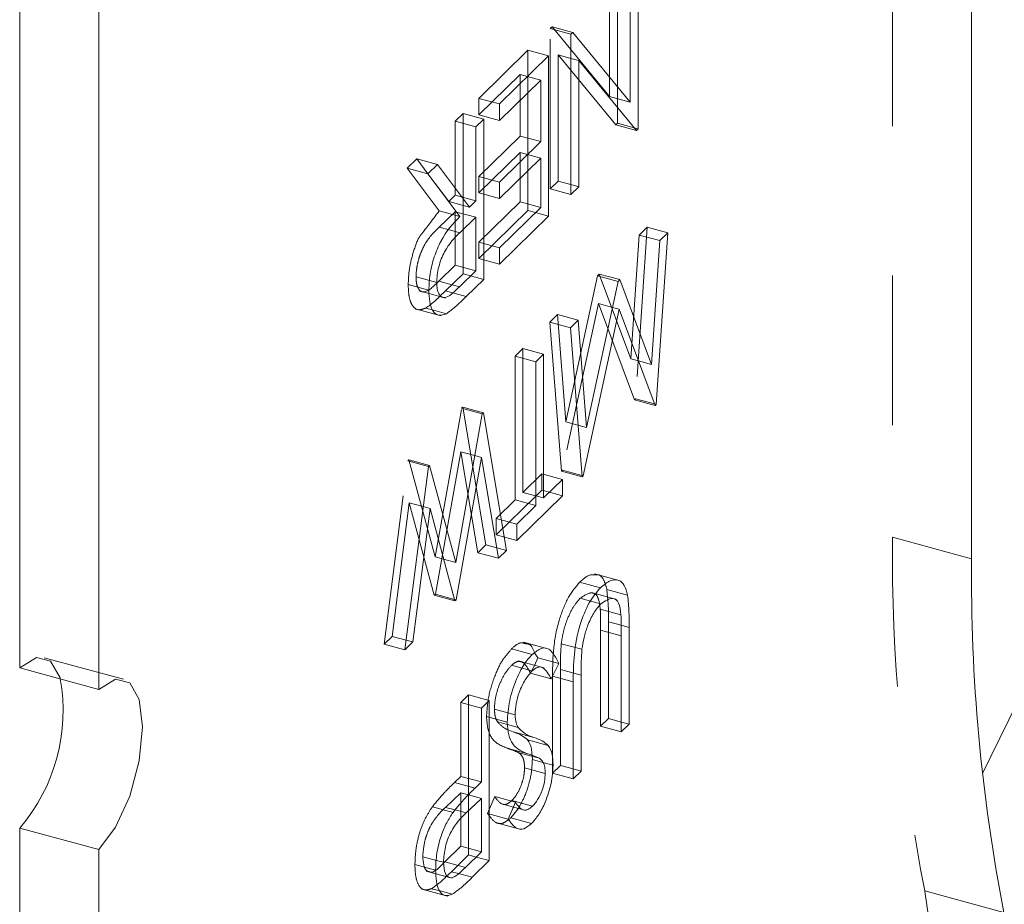
# Model space of a CAD drawing. Units: inches. Extents: x -35 to 36, y -61 to 76.
# Drawn here: x 20 to 20, y 35 to 35 of the extents above; entities that cross this region are included whole.
import ezdxf

# ---------------------------------------------------------------- set-up
doc = ezdxf.new("R2010")
doc.units = ezdxf.units.IN
doc.header["$MEASUREMENT"] = 0
doc.linetypes.add('HIDDEN', pattern=[0.075, 0.05, -0.025])

msp = doc.modelspace()

# ---------------------------------------------------------------- linework, layer by layer
at = {"color": 7, "linetype": 'Continuous', "lineweight": 5}
for p, q in [((21.46683, 37.21369), (20.34344, 34.92598)), ((19.69992, 37.02525), (19.69992, 34.99653)), ((19.75281, 37.01088), (19.75281, 34.98216)), ((20.1133, 35.46407), (20.1133, 35.35692)), ((20.10807, 35.37483), (20.10807, 35.45896)), ((20.33618, 35.4444), (20.33618, 35.06951)), ((20.06843, 35.42027), (20.06962, 35.42144)), ((20.06843, 35.31313), (20.06843, 35.42027)), ((20.06962, 35.42144), (20.10807, 35.37483)), ((20.06843, 35.40988), (20.09425, 35.37858)), ((20.02056, 35.37355), (20.05347, 35.40567)), ((20.05347, 35.40567), (20.05347, 35.29853)), ((20.06843, 35.40399), (20.07366, 35.40256)), ((20.07366, 35.40256), (20.07366, 35.31824)), ((20.1122, 35.35585), (20.07366, 35.40256)), ((20.04823, 35.38957), (20.02056, 35.36256)), ((20.03943, 35.39197), (20.04823, 35.38957)), ((20.03965, 35.39219), (20.03965, 35.3919)), ((20.04823, 35.34836), (20.04823, 35.38957)), ((20.09425, 35.37858), (20.10807, 35.37483)), ((20.09948, 35.37716), (20.09948, 35.37127)), ((20.02056, 35.36256), (20.02056, 35.37355)), ((20.00486, 35.35822), (20.01009, 35.36333)), ((20.01009, 35.36333), (20.01009, 35.25619)), ((20.00486, 35.30877), (20.00486, 35.35822)), ((20.11075, 35.35762), (20.1133, 35.35692)), ((20.1133, 35.35692), (20.1122, 35.35585)), ((20.02056, 35.32135), (20.04823, 35.34836)), ((20.04823, 35.33737), (20.02056, 35.31036)), ((20.03943, 35.33976), (20.04823, 35.33737)), ((20.03965, 35.33998), (20.03965, 35.3397)), ((20.04823, 35.30441), (20.04823, 35.33737)), ((19.9727, 35.32683), (19.97917, 35.33315)), ((19.97917, 35.33315), (20.0006, 35.30462)), ((19.99413, 35.2983), (19.9727, 35.32683)), ((19.97282, 35.32696), (19.98678, 35.30838)), ((20.02056, 35.31036), (20.02056, 35.32135)), ((20.06843, 35.31966), (20.07366, 35.31824)), ((20.07366, 35.31824), (20.06843, 35.31313)), ((19.98678, 35.30838), (20.0006, 35.30462)), ((19.99627, 35.3058), (19.99627, 35.30012)), ((20.0006, 35.30462), (20.00486, 35.30877)), ((20.02056, 35.2774), (20.04823, 35.30441)), ((19.99186, 35.30131), (20.00486, 35.29778)), ((20.00486, 35.29778), (19.99417, 35.2875)), ((20.00486, 35.26207), (20.00486, 35.29778)), ((20.05347, 35.29853), (20.02056, 35.26641)), ((20.04466, 35.30092), (20.05347, 35.29853)), ((19.98731, 35.28937), (19.99417, 35.2875)), ((20.13312, 35.28732), (20.12542, 35.17266)), ((20.12785, 35.28218), (20.13312, 35.28732)), ((20.12228, 35.19947), (20.12785, 35.28218)), ((20.02056, 35.26641), (20.02056, 35.2774)), ((19.99392, 35.25139), (20.00486, 35.26207)), ((20.00128, 35.25858), (20.01009, 35.25619)), ((20.01009, 35.25619), (19.99842, 35.24479)), ((20.0789, 35.1573), (20.09996, 35.25495)), ((20.09996, 35.25495), (20.10114, 35.2561)), ((20.10114, 35.2561), (20.12228, 35.19947)), ((19.97361, 35.24675), (19.98446, 35.2438)), ((19.9885, 35.24749), (19.99842, 35.24479)), ((19.97582, 35.2359), (19.9852, 35.23335)), ((20.10059, 35.23634), (20.07656, 35.12497)), ((20.0962, 35.23753), (20.10059, 35.23634)), ((20.12467, 35.17193), (20.10059, 35.23634)), ((20.06805, 35.22381), (20.07331, 35.22895)), ((20.07331, 35.22895), (20.0789, 35.1573)), ((20.0758, 35.12423), (20.06805, 35.22381)), ((20.04487, 35.20118), (20.0501, 35.20629)), ((20.0501, 35.20629), (20.0501, 35.11014)), ((20.04487, 35.10503), (20.04487, 35.20118)), ((20.11348, 35.20186), (20.12228, 35.19947)), ((20.12428, 35.17297), (20.12542, 35.17266)), ((20.12542, 35.17266), (20.12467, 35.17193)), ((19.99139, 35.06704), (20.00916, 35.16633)), ((20.00916, 35.16633), (20.0099, 35.16706)), ((20.0099, 35.16706), (20.02542, 35.07506)), ((20.0731, 35.15888), (20.0789, 35.1573)), ((20.0086, 35.13722), (19.99162, 35.04206)), ((20.00416, 35.13842), (20.0086, 35.13722)), ((20.02001, 35.06978), (20.0086, 35.13722)), ((19.95736, 35.00863), (19.97309, 35.13113)), ((19.97309, 35.13113), (19.97384, 35.13186)), ((19.97384, 35.13186), (19.99139, 35.06704)), ((20.0501, 35.11014), (20.06282, 35.12255)), ((20.06282, 35.12255), (20.06282, 35.11156)), ((20.07573, 35.1252), (20.07656, 35.12497)), ((20.07656, 35.12497), (20.0758, 35.12423)), ((20.05401, 35.11395), (20.06282, 35.11156)), ((20.06282, 35.11156), (20.03215, 35.08163)), ((20.04487, 35.11156), (20.0501, 35.11014)), ((20.04509, 35.1115), (20.04487, 35.11128)), ((19.97419, 35.1031), (19.96272, 35.01385)), ((19.96965, 35.10433), (19.97419, 35.1031)), ((19.99086, 35.04132), (19.97419, 35.1031)), ((20.03215, 35.09262), (20.04487, 35.10503)), ((20.03215, 35.08163), (20.03215, 35.09262)), ((20.01882, 35.07685), (20.02542, 35.07506)), ((20.02542, 35.07506), (20.02001, 35.06978)), ((19.98332, 35.06924), (19.99139, 35.06704)), ((20.09246, 35.04894), (20.09285, 35.0439)), ((20.09246, 35.04894), (20.10628, 35.04518)), ((19.99058, 35.04234), (19.99162, 35.04206)), ((19.99162, 35.04206), (19.99086, 35.04132)), ((20.08151, 35.04114), (20.08834, 35.03928)), ((20.0988, 35.04229), (20.08706, 35.04548)), ((20.10205, 35.02505), (20.10732, 35.02362)), ((20.10732, 35.02362), (20.10732, 34.95891)), ((19.95819, 35.01508), (19.96272, 35.01385)), ((20.10208, 34.9538), (20.10208, 35.01799)), ((19.96272, 35.01385), (19.95736, 35.00863)), ((20.04638, 35.00315), (20.044, 34.99819)), ((20.04415, 35.00657), (20.04638, 35.00315)), ((20.04638, 35.00315), (20.0602, 34.99939)), ((19.75281, 34.98216), (19.69992, 34.99653)), ((20.03581, 34.99631), (20.04246, 34.9945)), ((20.05041, 34.99646), (20.0404, 34.99918)), ((20.0602, 34.99939), (20.05527, 34.98915)), ((20.07516, 34.99171), (20.07516, 34.92752)), ((20.06992, 34.92241), (20.06992, 34.98712)), ((20.0086, 34.96969), (20.01383, 34.9748)), ((20.0086, 34.92024), (20.0086, 34.96969)), ((20.01383, 34.9748), (20.01383, 34.86766)), ((20.02598, 34.95865), (20.03312, 34.95671)), ((20.02641, 34.95509), (20.02982, 34.95365)), ((20.10732, 34.95891), (20.10208, 34.9538)), ((20.10209, 34.96033), (20.10732, 34.95891)), ((20.02982, 34.95365), (20.04364, 34.9499)), ((20.03938, 34.9484), (20.0532, 34.94465)), ((20.04969, 34.93336), (20.05646, 34.93152)), ((20.06993, 34.92894), (20.07516, 34.92752)), ((20.07516, 34.92752), (20.06992, 34.92241)), ((20.00442, 34.91617), (20.0086, 34.92024)), ((20.0086, 34.90925), (19.99838, 34.89952)), ((19.9999, 34.91161), (20.0086, 34.90925)), ((20.00001, 34.91172), (20.00001, 34.91158)), ((20.0086, 34.87353), (20.0086, 34.90925)), ((20.02655, 34.89545), (20.03128, 34.90666)), ((20.0299, 34.9034), (20.0385, 34.90107)), ((19.99096, 34.90153), (19.99838, 34.89952)), ((20.03306, 34.90224), (20.02827, 34.89624)), ((20.02827, 34.89624), (20.04209, 34.89249)), ((19.69992, 34.88939), (19.75281, 34.87501)), ((19.69992, 34.88939), (19.69992, 34.5145)), ((19.75281, 34.87501), (19.75281, 34.50012)), ((19.99793, 34.86312), (20.0086, 34.87353)), ((20.00502, 34.87005), (20.01383, 34.86766)), ((19.97843, 34.8678), (19.98317, 34.86651)), ((20.01383, 34.86766), (20.00239, 34.85649)), ((19.9781, 34.85882), (19.98892, 34.85588)), ((19.99235, 34.85922), (20.00239, 34.85649)), ((19.98088, 34.84737), (19.9891, 34.84513))]:
    msp.add_line(p, q, dxfattribs=at)
at = {"color": 7, "linetype": 'HIDDEN', "lineweight": 5}
for p, q in [((20.09425, 35.37858), (20.09425, 35.46272)), ((20.09948, 35.46783), (20.09948, 35.37716)), ((20.28329, 35.45877), (20.28329, 35.08388)), ((20.05461, 35.42403), (20.0558, 35.42519)), ((20.05461, 35.42403), (20.06843, 35.42027)), ((20.05461, 35.31688), (20.05461, 35.42403)), ((20.0558, 35.42519), (20.06843, 35.40988)), ((20.0558, 35.42519), (20.06962, 35.42144)), ((20.00674, 35.37731), (20.03965, 35.40943)), ((20.03965, 35.40943), (20.03965, 35.39219)), ((20.03965, 35.40943), (20.05347, 35.40567)), ((20.09839, 35.35961), (20.05985, 35.40632)), ((20.05985, 35.40632), (20.05985, 35.32199)), ((20.05985, 35.40632), (20.06843, 35.40399)), ((20.03442, 35.39333), (20.00674, 35.36632)), ((20.03442, 35.35212), (20.03442, 35.39333)), ((20.03442, 35.39333), (20.03943, 35.39197)), ((20.03965, 35.3919), (20.03965, 35.33998)), ((20.00674, 35.37731), (20.02056, 35.37355)), ((20.00674, 35.36632), (20.00674, 35.37731)), ((20.09948, 35.37127), (20.09948, 35.36068)), ((19.99104, 35.36198), (19.99627, 35.36709)), ((19.99627, 35.36709), (19.99627, 35.3058)), ((19.99627, 35.36709), (20.01009, 35.36333)), ((20.00674, 35.36632), (20.02056, 35.36256)), ((19.99104, 35.31253), (19.99104, 35.36198)), ((19.99104, 35.36198), (20.00486, 35.35822)), ((20.09948, 35.36068), (20.09839, 35.35961)), ((20.09839, 35.35961), (20.1122, 35.35585)), ((20.09948, 35.36068), (20.11075, 35.35762)), ((20.00674, 35.32511), (20.03442, 35.35212)), ((20.03442, 35.35212), (20.04823, 35.34836)), ((19.95888, 35.33059), (19.96535, 35.33691)), ((19.96535, 35.33691), (19.97282, 35.32696)), ((19.96535, 35.33691), (19.97917, 35.33315)), ((20.03442, 35.34113), (20.00674, 35.31412)), ((20.03442, 35.30816), (20.03442, 35.34113)), ((20.03442, 35.34113), (20.03943, 35.33976)), ((20.03965, 35.3397), (20.03965, 35.30228)), ((19.95888, 35.33059), (19.9727, 35.32683)), ((19.98031, 35.30206), (19.95888, 35.33059)), ((20.00674, 35.31412), (20.00674, 35.32511)), ((20.00674, 35.32511), (20.02056, 35.32135)), ((20.05985, 35.32199), (20.05461, 35.31688)), ((20.05985, 35.32199), (20.06843, 35.31966)), ((19.98678, 35.30838), (19.99104, 35.31253)), ((19.99104, 35.31253), (20.00486, 35.30877)), ((20.00674, 35.31412), (20.02056, 35.31036)), ((20.05461, 35.31688), (20.06843, 35.31313)), ((20.00674, 35.28115), (20.03442, 35.30816)), ((20.03442, 35.30816), (20.04823, 35.30441)), ((19.98031, 35.30206), (19.99413, 35.2983)), ((19.99104, 35.30154), (19.98036, 35.29126)), ((19.99104, 35.26582), (19.99104, 35.30154)), ((19.99104, 35.30154), (19.99186, 35.30131)), ((19.99627, 35.30012), (19.99627, 35.25994)), ((20.03965, 35.30228), (20.00674, 35.27016)), ((20.03965, 35.30228), (20.04466, 35.30092)), ((19.98036, 35.29126), (19.98731, 35.28937)), ((20.1193, 35.29108), (20.1116, 35.17641)), ((20.11403, 35.28593), (20.1193, 35.29108)), ((20.1193, 35.29108), (20.13312, 35.28732)), ((20.10846, 35.20323), (20.11403, 35.28593)), ((20.11403, 35.28593), (20.12785, 35.28218)), ((20.00674, 35.27016), (20.00674, 35.28115)), ((20.00674, 35.28115), (20.02056, 35.2774)), ((19.9801, 35.25515), (19.99104, 35.26582)), ((19.99104, 35.26582), (20.00486, 35.26207)), ((20.00674, 35.27016), (20.02056, 35.26641)), ((19.96486, 35.25792), (19.97868, 35.25416)), ((19.99627, 35.25994), (19.9846, 35.24855)), ((19.99627, 35.25994), (20.00128, 35.25858)), ((20.06508, 35.16106), (20.08614, 35.25871)), ((20.08614, 35.25871), (20.08732, 35.25986)), ((20.08614, 35.25871), (20.09996, 35.25495)), ((20.08732, 35.25986), (20.10846, 35.20323)), ((20.08732, 35.25986), (20.10114, 35.2561)), ((19.95963, 35.25282), (19.97344, 35.24907)), ((19.9801, 35.25515), (19.99392, 35.25139)), ((19.96718, 35.24849), (19.97361, 35.24675)), ((19.9846, 35.24855), (19.98064, 35.24484)), ((19.9846, 35.24855), (19.9885, 35.24749)), ((20.08677, 35.24009), (20.06274, 35.12873)), ((20.11086, 35.17568), (20.08677, 35.24009)), ((20.08677, 35.24009), (20.0962, 35.23753)), ((19.96433, 35.23653), (19.98161, 35.23184)), ((19.97138, 35.2371), (19.97582, 35.2359)), ((20.05424, 35.22757), (20.05949, 35.2327)), ((20.05949, 35.2327), (20.06508, 35.16106)), ((20.05949, 35.2327), (20.07331, 35.22895)), ((20.05424, 35.22757), (20.06805, 35.22381)), ((20.06198, 35.12798), (20.05424, 35.22757)), ((20.03105, 35.20494), (20.03629, 35.21005)), ((20.03629, 35.21005), (20.03629, 35.11389)), ((20.03629, 35.21005), (20.0501, 35.20629)), ((20.03105, 35.10878), (20.03105, 35.20494)), ((20.03105, 35.20494), (20.04487, 35.20118)), ((20.10846, 35.20323), (20.11348, 35.20186)), ((20.1116, 35.17641), (20.11086, 35.17568)), ((20.11086, 35.17568), (20.12467, 35.17193)), ((20.1116, 35.17641), (20.12428, 35.17297)), ((19.97758, 35.0708), (19.99534, 35.17008)), ((19.99534, 35.17008), (19.99609, 35.17081)), ((19.99534, 35.17008), (20.00916, 35.16633)), ((19.99609, 35.17081), (20.01161, 35.07881)), ((19.99609, 35.17081), (20.0099, 35.16706)), ((20.06508, 35.16106), (20.0731, 35.15888)), ((19.99478, 35.14097), (19.9778, 35.04582)), ((20.00619, 35.07353), (19.99478, 35.14097)), ((19.99478, 35.14097), (20.00416, 35.13842)), ((19.94355, 35.01239), (19.95927, 35.13488)), ((19.95927, 35.13488), (19.96002, 35.13561)), ((19.95927, 35.13488), (19.97309, 35.13113)), ((19.96002, 35.13561), (19.97758, 35.0708)), ((19.96002, 35.13561), (19.97384, 35.13186)), ((20.03629, 35.11389), (20.049, 35.1263)), ((20.049, 35.1263), (20.049, 35.11531)), ((20.049, 35.1263), (20.06282, 35.12255)), ((20.06274, 35.12873), (20.06198, 35.12798)), ((20.06198, 35.12798), (20.0758, 35.12423)), ((20.06274, 35.12873), (20.07573, 35.1252)), ((20.03629, 35.11389), (20.04487, 35.11156)), ((20.049, 35.11531), (20.04509, 35.1115)), ((20.049, 35.11531), (20.05401, 35.11395)), ((19.96037, 35.10685), (19.9489, 35.01761)), ((19.97704, 35.04508), (19.96037, 35.10685)), ((19.96037, 35.10685), (19.96965, 35.10433)), ((20.04487, 35.11128), (20.01834, 35.08538)), ((20.01834, 35.09637), (20.03105, 35.10878)), ((20.03105, 35.10878), (20.04487, 35.10503)), ((20.01834, 35.08538), (20.01834, 35.09637)), ((20.01834, 35.09637), (20.03215, 35.09262)), ((20.01834, 35.08538), (20.03215, 35.08163)), ((20.33618, 35.06951), (20.28329, 35.08388)), ((20.01161, 35.07881), (20.00619, 35.07353)), ((20.01161, 35.07881), (20.01882, 35.07685)), ((19.97758, 35.0708), (19.98332, 35.06924)), ((20.00619, 35.07353), (20.02001, 35.06978)), ((20.10133, 35.05479), (20.08406, 35.05948)), ((20.07423, 35.05374), (20.08805, 35.04999)), ((19.9778, 35.04582), (19.97704, 35.04508)), ((19.97704, 35.04508), (19.99086, 35.04132)), ((19.9778, 35.04582), (19.99058, 35.04234)), ((20.07452, 35.04304), (20.08151, 35.04114)), ((20.08706, 35.04548), (20.08153, 35.04698)), ((20.08803, 35.03577), (20.10185, 35.03201)), ((20.08827, 34.95755), (20.08827, 35.02175)), ((20.08827, 35.02175), (20.10208, 35.01799)), ((20.0935, 35.02737), (20.0935, 34.96266)), ((20.0935, 35.02737), (20.10205, 35.02505)), ((19.9489, 35.01761), (19.94355, 35.01239)), ((19.9489, 35.01761), (19.95819, 35.01508)), ((19.94355, 35.01239), (19.95736, 35.00863)), ((20.02864, 35.00925), (20.04246, 35.00549)), ((20.05393, 35.00911), (20.03666, 35.0138)), ((20.06194, 35.01268), (20.07576, 35.00893)), ((19.7692, 34.9889), (19.71631, 35.00327)), ((20.0404, 34.99918), (20.03313, 35.00115)), ((20.02864, 34.99826), (20.03581, 34.99631)), ((20.044, 34.99819), (20.04145, 34.99291)), ((20.06134, 34.99547), (20.06134, 34.93127)), ((20.06134, 34.99547), (20.07516, 34.99171)), ((20.04145, 34.99291), (20.05527, 34.98915)), ((20.05611, 34.92616), (20.05611, 34.99088)), ((20.05611, 34.99088), (20.06992, 34.98712)), ((19.99478, 34.97344), (20.00001, 34.97855)), ((20.00001, 34.97855), (20.00001, 34.91172)), ((20.00001, 34.97855), (20.01383, 34.9748)), ((19.99478, 34.92399), (19.99478, 34.97344)), ((19.99478, 34.97344), (20.0086, 34.96969)), ((20.01721, 34.96894), (20.03103, 34.96519)), ((20.01198, 34.96399), (20.0258, 34.96023)), ((20.0935, 34.96266), (20.08827, 34.95755)), ((20.0935, 34.96266), (20.10209, 34.96033)), ((20.01931, 34.96047), (20.02598, 34.95865)), ((20.08827, 34.95755), (20.10208, 34.9538)), ((20.02572, 34.94282), (20.03954, 34.93906)), ((20.03356, 34.93981), (20.04738, 34.93606)), ((20.04238, 34.93811), (20.04264, 34.93528)), ((20.03741, 34.92972), (20.05123, 34.92596)), ((20.04264, 34.93528), (20.04969, 34.93336)), ((20.06134, 34.93127), (20.05611, 34.92616)), ((20.06134, 34.93127), (20.06993, 34.92894)), ((19.99061, 34.91992), (19.99478, 34.92399)), ((19.99478, 34.92399), (20.0086, 34.92024)), ((20.05611, 34.92616), (20.06992, 34.92241)), ((19.99061, 34.91992), (20.00442, 34.91617)), ((19.99478, 34.913), (19.98456, 34.90327)), ((19.99478, 34.87729), (19.99478, 34.913)), ((19.99478, 34.913), (19.9999, 34.91161)), ((20.00001, 34.91158), (20.00001, 34.87141)), ((20.01273, 34.89921), (20.01746, 34.91042)), ((20.01746, 34.91042), (20.03128, 34.90666)), ((19.97575, 34.90366), (19.98957, 34.89991)), ((19.98456, 34.90327), (19.99096, 34.90153)), ((20.02123, 34.90576), (20.0299, 34.9034)), ((20.02885, 34.9078), (20.04267, 34.90405)), ((20.01273, 34.89921), (20.02655, 34.89545)), ((20.01786, 34.89309), (20.03513, 34.88839)), ((19.98411, 34.86687), (19.99478, 34.87729)), ((19.99478, 34.87729), (20.0086, 34.87353)), ((19.96935, 34.87026), (19.97843, 34.8678)), ((20.00001, 34.87141), (19.98857, 34.86025)), ((20.00001, 34.87141), (20.00502, 34.87005)), ((19.96411, 34.86511), (19.97793, 34.86136)), ((19.98411, 34.86687), (19.99793, 34.86312)), ((19.97165, 34.86058), (19.9781, 34.85882)), ((19.98857, 34.86025), (19.98503, 34.85694)), ((19.98857, 34.86025), (19.99235, 34.85922)), ((19.97906, 34.85174), (19.97528, 34.84889)), ((19.96877, 34.84854), (19.98604, 34.84384)), ((19.97528, 34.84889), (19.98088, 34.84737)), ((20.30485, 34.8474), (20.35774, 34.83302)), ((20.30485, 33.05946), (20.30485, 34.8474))]:
    msp.add_line(p, q, dxfattribs=at)
at = {"color": 7, "linetype": 'HIDDEN', "lineweight": 5, "flags": 128}
msp.add_lwpolyline([(19.72704, 34.98916), (19.72687, 34.98977), (19.72055, 35.00097), (19.71108, 35.00335), (19.69992, 34.99653)], dxfattribs=at)
at = {"color": 7, "linetype": 'Continuous', "lineweight": 5, "flags": 128}
msp.add_lwpolyline([(19.75281, 34.87501), (19.76397, 34.88999), (19.77344, 34.91083), (19.77976, 34.93438), (19.78198, 34.95706), (19.77976, 34.97539), (19.77344, 34.9866), (19.76397, 34.98897), (19.75281, 34.98216)], dxfattribs=at)
at = {"color": 7, "linetype": 'HIDDEN', "lineweight": 5}
msp.add_arc((21.46766, 35.07264), 1.18442, 179.4561, 190.9628, dxfattribs=at)
at = {"color": 7, "linetype": 'Continuous', "lineweight": 5}
for centre, radius, start, end in [((21.52055, 35.05827), 1.18442, 179.4561, 190.9628), ((19.60858, 34.96778), 0.12038, 319.36197, 10.22816)]:
    msp.add_arc(centre, radius, start, end, dxfattribs=at)
at = {"color": 7, "linetype": 'HIDDEN', "lineweight": 5}
for points, knots in [([(19.95963, 35.25282), (19.95977, 35.25639), (19.96007, 35.2635), (19.96303, 35.27499), (19.96612, 35.28364), (19.97223, 35.2912), (19.97644, 35.29685), (19.98031, 35.30206)], [0, 0, 0, 0, 0.18718, 0.373992, 0.560941, 0.595833, 1, 1, 1, 1]), ([(19.98036, 35.29126), (19.97678, 35.28776), (19.97229, 35.28338), (19.96785, 35.27378), (19.96617, 35.26842), (19.96506, 35.26291), (19.96493, 35.25958), (19.96486, 35.25792)], [0, 0, 0, 0, 0.498705, 0.624183, 0.749511, 0.874835, 1, 1, 1, 1]), ([(19.96486, 35.25792), (19.96492, 35.25641), (19.96505, 35.25339), (19.9662, 35.25022), (19.96786, 35.24823), (19.97217, 35.24718), (19.97658, 35.25161), (19.9801, 35.25515)], [0, 0, 0, 0, 0.125448, 0.250818, 0.37601, 0.501397, 1, 1, 1, 1]), ([(19.97138, 35.2371), (19.96955, 35.23643), (19.96589, 35.2351), (19.96204, 35.23855), (19.95991, 35.24479), (19.95972, 35.25014), (19.95963, 35.25282)], [0, 0, 0, 0, 0.279849, 0.559446, 0.779565, 1, 1, 1, 1]), ([(20.07423, 35.05374), (20.07648, 35.05579), (20.08062, 35.05955), (20.08435, 35.05849), (20.08791, 35.05893), (20.0905, 35.0558), (20.09181, 35.05122), (20.09246, 35.04894)], [0, 0, 0, 0, 0.280232, 0.515803, 0.559896, 0.780006, 1, 1, 1, 1]), ([(20.05611, 34.99088), (20.05615, 34.99689), (20.05625, 35.00885), (20.05978, 35.02811), (20.06657, 35.04473), (20.07168, 35.05074), (20.07423, 35.05374)], [0, 0, 0, 0, 0.2816232, 0.5601403, 0.780085, 1, 1, 1, 1]), ([(20.07452, 35.04304), (20.07292, 35.04115), (20.0697, 35.03736), (20.06581, 35.02904), (20.06315, 35.0205), (20.06234, 35.01529), (20.06194, 35.01268)], [0, 0, 0, 0, 0.279762, 0.559411, 0.779582, 1, 1, 1, 1]), ([(20.08803, 35.03577), (20.08766, 35.03868), (20.08692, 35.0445), (20.08193, 35.04808), (20.07733, 35.04495), (20.07452, 35.04304)], [0, 0, 0, 0, 0.280901, 0.560788, 1, 1, 1, 1]), ([(20.09285, 35.0439), (20.09306, 35.04172), (20.09354, 35.0365), (20.09351, 35.03073), (20.0935, 35.02737)], [0, 0, 0, 0, 0.419784, 1, 1, 1, 1]), ([(20.08827, 35.02175), (20.08827, 35.02442), (20.08828, 35.02918), (20.08811, 35.03376), (20.08803, 35.03577)], [0, 0, 0, 0, 0.5597566, 1, 1, 1, 1]), ([(20.01198, 34.96399), (20.0123, 34.9687), (20.01295, 34.97815), (20.01766, 34.99181), (20.02159, 35.00049), (20.0253, 35.00497), (20.02713, 35.00732), (20.02864, 35.00925)], [0, 0, 0, 0, 0.279154, 0.5591, 0.779464, 0.818198, 1, 1, 1, 1]), ([(20.02864, 35.00925), (20.03086, 35.01118), (20.0344, 35.01427), (20.03781, 35.01255), (20.04164, 35.01264), (20.04311, 35.00909), (20.04415, 35.00657)], [0, 0, 0, 0, 0.335006, 0.535766, 0.669851, 1, 1, 1, 1]), ([(20.06194, 35.01268), (20.06172, 35.00938), (20.06132, 35.00347), (20.06134, 34.99792), (20.06134, 34.99547)], [0, 0, 0, 0, 0.55964, 1, 1, 1, 1]), ([(20.02864, 34.99826), (20.02708, 34.99643), (20.02395, 34.99278), (20.02011, 34.98474), (20.01768, 34.97618), (20.01737, 34.97135), (20.01721, 34.96894)], [0, 0, 0, 0, 0.280166, 0.559952, 0.780145, 1, 1, 1, 1]), ([(20.04145, 34.99291), (20.03972, 34.99611), (20.0373, 35.00057), (20.03236, 35.00117), (20.02988, 34.99923), (20.02864, 34.99826)], [0, 0, 0, 0, 0.559335, 0.779757, 1, 1, 1, 1]), ([(20.01721, 34.96894), (20.01736, 34.96695), (20.01762, 34.96339), (20.01879, 34.96136), (20.01931, 34.96047)], [0, 0, 0, 0, 0.558811, 1, 1, 1, 1]), ([(20.02572, 34.94282), (20.02207, 34.94423), (20.01697, 34.94619), (20.01263, 34.95485), (20.0122, 34.96094), (20.01198, 34.96399)], [0, 0, 0, 0, 0.560189, 0.780333, 1, 1, 1, 1]), ([(20.01931, 34.96047), (20.02108, 34.9586), (20.02327, 34.95629), (20.0259, 34.95528), (20.02641, 34.95509)], [0, 0, 0, 0, 0.80465, 1, 1, 1, 1]), ([(20.03356, 34.93981), (20.03212, 34.94046), (20.02955, 34.94161), (20.02689, 34.94245), (20.02572, 34.94282)], [0, 0, 0, 0, 0.559985, 1, 1, 1, 1]), ([(20.03741, 34.92972), (20.03734, 34.93114), (20.0372, 34.934), (20.03594, 34.9377), (20.03446, 34.93901), (20.03356, 34.93981)], [0, 0, 0, 0, 0.279689, 0.559772, 1, 1, 1, 1]), ([(20.02885, 34.9078), (20.03004, 34.90913), (20.0324, 34.91178), (20.03526, 34.91788), (20.03712, 34.9243), (20.03731, 34.92791), (20.03741, 34.92972)], [0, 0, 0, 0, 0.280345, 0.559876, 0.779936, 1, 1, 1, 1]), ([(20.04264, 34.93528), (20.04239, 34.93124), (20.04187, 34.92318), (20.03794, 34.9108), (20.03455, 34.90486), (20.03306, 34.90224)], [0, 0, 0, 0, 0.358592, 0.717011, 1, 1, 1, 1]), ([(19.97575, 34.90366), (19.97851, 34.90699), (19.98345, 34.91295), (19.98842, 34.91779), (19.99061, 34.91992)], [0, 0, 0, 0, 0.5596803, 1, 1, 1, 1]), ([(20.01746, 34.91042), (20.01911, 34.90813), (20.0214, 34.90494), (20.02572, 34.90519), (20.02781, 34.90693), (20.02885, 34.9078)], [0, 0, 0, 0, 0.559746, 0.779864, 1, 1, 1, 1]), ([(19.96411, 34.86511), (19.96425, 34.86878), (19.96453, 34.87611), (19.96745, 34.88756), (19.97143, 34.89698), (19.97431, 34.90143), (19.97575, 34.90366)], [0, 0, 0, 0, 0.280138, 0.559332, 0.779467, 1, 1, 1, 1]), ([(19.98456, 34.90327), (19.98102, 34.89981), (19.97658, 34.89547), (19.97225, 34.88595), (19.97001, 34.87883), (19.96961, 34.87369), (19.96935, 34.87026)], [0, 0, 0, 0, 0.4996879, 0.6252604, 0.7510129, 1, 1, 1, 1]), ([(20.02827, 34.89624), (20.02647, 34.8948), (20.02288, 34.89193), (20.01725, 34.89274), (20.01444, 34.89675), (20.01273, 34.89921)], [0, 0, 0, 0, 0.279772, 0.559486, 1, 1, 1, 1]), ([(19.96935, 34.87026), (19.96962, 34.86749), (19.97003, 34.8633), (19.9719, 34.86061), (19.97332, 34.86037), (19.97661, 34.85885), (19.98055, 34.86306), (19.98411, 34.86687)], [0, 0, 0, 0, 0.248966, 0.374761, 0.448439, 0.500488, 1, 1, 1, 1]), ([(19.97528, 34.84889), (19.97351, 34.84834), (19.96997, 34.84723), (19.9663, 34.85088), (19.96437, 34.85724), (19.9642, 34.86249), (19.96411, 34.86511)], [0, 0, 0, 0, 0.27971, 0.559239, 0.779439, 1, 1, 1, 1]), ([(20.30485, 34.8474), (20.30792, 34.82719), (20.31176, 34.80188), (20.3111, 34.77577), (20.31081, 34.7691), (20.31069, 34.76744), (20.31067, 34.76699), (20.31066, 34.76688), (20.31066, 34.76683), (20.30769, 34.76124), (20.30847, 34.73177), (20.29545, 34.70778), (20.28684, 34.6919)], [0, 0, 0, 0, 0.373325, 0.467433, 0.491294, 0.497426, 0.499032, 0.499485, 0.499647, 0.499694, 0.668948, 1, 1, 1, 1])]:
    msp.add_open_spline(points, degree=3, knots=knots, dxfattribs=at)
at = {"color": 7, "linetype": 'Continuous', "lineweight": 5}
for points, knots in [([(19.97344, 35.24907), (19.9736, 35.25261), (19.9739, 35.25968), (19.97679, 35.2715), (19.98336, 35.28692), (19.98969, 35.29361), (19.99413, 35.2983)], [0, 0, 0, 0, 0.1871798, 0.3739925, 0.5609407, 1, 1, 1, 1]), ([(19.99417, 35.2875), (19.99059, 35.284), (19.98611, 35.27962), (19.98167, 35.27002), (19.97999, 35.26466), (19.97888, 35.25915), (19.97874, 35.25583), (19.97868, 35.25416)], [0, 0, 0, 0, 0.498705, 0.624183, 0.749511, 0.874835, 1, 1, 1, 1]), ([(19.97868, 35.25416), (19.97874, 35.25265), (19.97887, 35.24964), (19.98002, 35.24647), (19.98167, 35.24448), (19.98599, 35.24342), (19.9904, 35.24785), (19.99392, 35.25139)], [0, 0, 0, 0, 0.125448, 0.250818, 0.37601, 0.501397, 1, 1, 1, 1]), ([(19.98064, 35.24484), (19.97948, 35.24372), (19.97638, 35.24072), (19.97331, 35.2385), (19.97138, 35.2371)], [0, 0, 0, 0, 0.372887, 1, 1, 1, 1]), ([(19.9852, 35.23335), (19.98337, 35.23268), (19.97971, 35.23134), (19.97586, 35.2348), (19.97373, 35.24103), (19.97354, 35.24639), (19.97344, 35.24907)], [0, 0, 0, 0, 0.279849, 0.559446, 0.779565, 1, 1, 1, 1]), ([(19.99842, 35.24479), (19.99594, 35.24236), (19.99151, 35.23801), (19.98713, 35.23477), (19.9852, 35.23335)], [0, 0, 0, 0, 0.560232, 1, 1, 1, 1]), ([(20.08805, 35.04999), (20.09027, 35.05188), (20.09469, 35.05565), (20.10026, 35.05573), (20.10437, 35.05227), (20.10564, 35.04754), (20.10628, 35.04518)], [0, 0, 0, 0, 0.2802325, 0.5598959, 0.7800057, 1, 1, 1, 1]), ([(20.06992, 34.98712), (20.06997, 34.99313), (20.07007, 35.0051), (20.0736, 35.02436), (20.08039, 35.04097), (20.08549, 35.04698), (20.08805, 35.04999)], [0, 0, 0, 0, 0.2816232, 0.5601403, 0.780085, 1, 1, 1, 1]), ([(20.10185, 35.03201), (20.10148, 35.03493), (20.10074, 35.04074), (20.09575, 35.04433), (20.09115, 35.0412), (20.08834, 35.03928)], [0, 0, 0, 0, 0.280901, 0.560788, 1, 1, 1, 1]), ([(20.10628, 35.04518), (20.10665, 35.04136), (20.10732, 35.03453), (20.10732, 35.02696), (20.10732, 35.02362)], [0, 0, 0, 0, 0.559466, 1, 1, 1, 1]), ([(20.08834, 35.03928), (20.08673, 35.03739), (20.08352, 35.03361), (20.07963, 35.02529), (20.07697, 35.01674), (20.07616, 35.01153), (20.07576, 35.00893)], [0, 0, 0, 0, 0.279762, 0.559411, 0.779582, 1, 1, 1, 1]), ([(20.10208, 35.01799), (20.10209, 35.02066), (20.1021, 35.02542), (20.10193, 35.03), (20.10185, 35.03201)], [0, 0, 0, 0, 0.5597566, 1, 1, 1, 1]), ([(20.04246, 35.00549), (20.04462, 35.0072), (20.04894, 35.01062), (20.05559, 35.00904), (20.05845, 35.00305), (20.0602, 34.99939)], [0, 0, 0, 0, 0.279904, 0.559675, 1, 1, 1, 1]), ([(20.07576, 35.00893), (20.07553, 35.00562), (20.07514, 34.99971), (20.07515, 34.99416), (20.07516, 34.99171)], [0, 0, 0, 0, 0.55964, 1, 1, 1, 1]), ([(20.0258, 34.96023), (20.02612, 34.96493), (20.02678, 34.97435), (20.03145, 34.98822), (20.03683, 34.99917), (20.04058, 35.00338), (20.04246, 35.00549)], [0, 0, 0, 0, 0.279154, 0.5591, 0.779464, 1, 1, 1, 1]), ([(20.05527, 34.98915), (20.05354, 34.99235), (20.05112, 34.99682), (20.04618, 34.99741), (20.0437, 34.99547), (20.04246, 34.9945)], [0, 0, 0, 0, 0.559335, 0.779757, 1, 1, 1, 1]), ([(20.04246, 34.9945), (20.0409, 34.99267), (20.03777, 34.98902), (20.03393, 34.98098), (20.03149, 34.97243), (20.03119, 34.9676), (20.03103, 34.96519)], [0, 0, 0, 0, 0.280166, 0.559952, 0.780145, 1, 1, 1, 1]), ([(20.03103, 34.96519), (20.03118, 34.9632), (20.03144, 34.95964), (20.03261, 34.95761), (20.03312, 34.95671)], [0, 0, 0, 0, 0.558811, 1, 1, 1, 1]), ([(20.03954, 34.93906), (20.03588, 34.94047), (20.03079, 34.94243), (20.02645, 34.95109), (20.02602, 34.95719), (20.0258, 34.96023)], [0, 0, 0, 0, 0.560189, 0.780333, 1, 1, 1, 1]), ([(20.03312, 34.95671), (20.03492, 34.95494), (20.03813, 34.95176), (20.04196, 34.95047), (20.04364, 34.9499)], [0, 0, 0, 0, 0.559543, 1, 1, 1, 1]), ([(20.02982, 34.95365), (20.03173, 34.95304), (20.03512, 34.95194), (20.03808, 34.94948), (20.03938, 34.9484)], [0, 0, 0, 0, 0.560481, 1, 1, 1, 1]), ([(20.04364, 34.9499), (20.04554, 34.94928), (20.04894, 34.94819), (20.0519, 34.94573), (20.0532, 34.94465)], [0, 0, 0, 0, 0.560481, 1, 1, 1, 1]), ([(20.03938, 34.9484), (20.04045, 34.94669), (20.04201, 34.94417), (20.04229, 34.93958), (20.04238, 34.93811)], [0, 0, 0, 0, 0.680836, 1, 1, 1, 1]), ([(20.0532, 34.94465), (20.05423, 34.94288), (20.05607, 34.93971), (20.05634, 34.93402), (20.05646, 34.93152)], [0, 0, 0, 0, 0.559737, 1, 1, 1, 1]), ([(20.04738, 34.93606), (20.04594, 34.9367), (20.04337, 34.93786), (20.04071, 34.9387), (20.03954, 34.93906)], [0, 0, 0, 0, 0.559985, 1, 1, 1, 1]), ([(20.05123, 34.92596), (20.05116, 34.92739), (20.05102, 34.93025), (20.04976, 34.93394), (20.04828, 34.93525), (20.04738, 34.93606)], [0, 0, 0, 0, 0.279689, 0.559772, 1, 1, 1, 1]), ([(20.05646, 34.93152), (20.05621, 34.92747), (20.0557, 34.91937), (20.05173, 34.90722), (20.04696, 34.89799), (20.04371, 34.89432), (20.04209, 34.89249)], [0, 0, 0, 0, 0.279465, 0.558795, 0.77934, 1, 1, 1, 1]), ([(20.04267, 34.90405), (20.04386, 34.90537), (20.04622, 34.90802), (20.04908, 34.91413), (20.05094, 34.92055), (20.05113, 34.92416), (20.05123, 34.92596)], [0, 0, 0, 0, 0.280345, 0.559876, 0.779936, 1, 1, 1, 1]), ([(19.98957, 34.89991), (19.99233, 34.90324), (19.99726, 34.90919), (20.00223, 34.91403), (20.00442, 34.91617)], [0, 0, 0, 0, 0.5596803, 1, 1, 1, 1]), ([(20.03128, 34.90666), (20.03292, 34.90437), (20.03522, 34.90118), (20.03954, 34.90143), (20.04163, 34.90318), (20.04267, 34.90405)], [0, 0, 0, 0, 0.559746, 0.779864, 1, 1, 1, 1]), ([(19.97793, 34.86136), (19.97807, 34.86503), (19.97835, 34.87235), (19.98127, 34.8838), (19.98524, 34.89323), (19.98813, 34.89768), (19.98957, 34.89991)], [0, 0, 0, 0, 0.280138, 0.559332, 0.779467, 1, 1, 1, 1]), ([(19.99838, 34.89952), (19.99483, 34.89605), (19.9904, 34.89172), (19.98607, 34.8822), (19.98383, 34.87508), (19.98343, 34.86993), (19.98317, 34.86651)], [0, 0, 0, 0, 0.4996879, 0.6252604, 0.7510129, 1, 1, 1, 1]), ([(20.04209, 34.89249), (20.04029, 34.89105), (20.0367, 34.88817), (20.03107, 34.88899), (20.02826, 34.893), (20.02655, 34.89545)], [0, 0, 0, 0, 0.279772, 0.559486, 1, 1, 1, 1]), ([(19.98317, 34.86651), (19.98343, 34.86369), (19.98383, 34.85945), (19.98598, 34.85672), (19.9901, 34.8553), (19.99445, 34.85965), (19.99793, 34.86312)], [0, 0, 0, 0, 0.248966, 0.374761, 0.500488, 1, 1, 1, 1]), ([(19.9891, 34.84513), (19.98733, 34.84458), (19.98379, 34.84348), (19.98011, 34.84712), (19.97819, 34.85349), (19.97802, 34.85873), (19.97793, 34.86136)], [0, 0, 0, 0, 0.27971, 0.559239, 0.779439, 1, 1, 1, 1]), ([(19.98503, 34.85694), (19.98372, 34.85564), (19.98172, 34.85366), (19.97974, 34.85223), (19.97906, 34.85174)], [0, 0, 0, 0, 0.655891, 1, 1, 1, 1]), ([(20.00239, 34.85649), (19.9999, 34.85404), (19.99544, 34.84967), (19.99104, 34.84652), (19.9891, 34.84513)], [0, 0, 0, 0, 0.560297, 1, 1, 1, 1])]:
    msp.add_open_spline(points, degree=3, knots=knots, dxfattribs=at)

doc.saveas('drawing.dxf')
